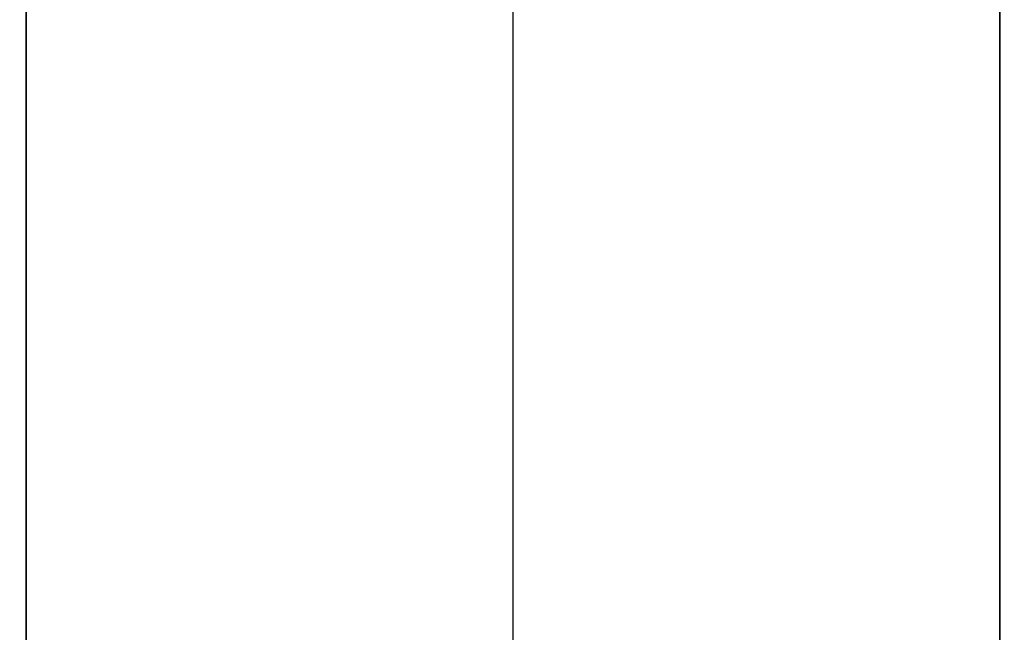
# Model space of a CAD drawing. Units: millimetres. Extents: x -11810 to -9800, y -25277 to -24267.
# Drawn here: x -11562 to -11461, y -24565 to -24502 of the extents above; entities that cross this region are included whole.
import ezdxf

# ---------------------------------------------------------------- set-up
doc = ezdxf.new("R2010")
doc.units = ezdxf.units.MM
doc.layers.add('Livello 01', color=7, linetype='Continuous', true_color=0x000000)

msp = doc.modelspace()

# ---------------------------------------------------------------- linework, layer by layer
at = {"layer": 'Livello 01', "extrusion": (1, 0, 0)}
for points in [[(-25217.05, 745), (-24327.12, 745)], [(-24376.31, 745), (-25167.86, 745)]]:
    msp.add_lwpolyline(points, dxfattribs=at)
at = {"layer": 'Livello 01'}
for points in [[(-11461.77, -24333.64), (-11461.77, -25210.53)], [(-11461.77, -25210.53), (-11461.77, -24333.64)], [(-11511.77, -25196.13), (-11511.77, -24348.04)], [(-11511.77, -25189.29), (-11511.77, -24354.88)], [(-11561.77, -25160.52), (-11561.77, -24383.65)], [(-11561.77, -24383.65), (-11561.77, -25160.52)]]:
    msp.add_lwpolyline(points, dxfattribs=at)
at = {"layer": 'Livello 01', "extrusion": (0.98093, 0.051749, -0.187345)}
for points in [[(-23880.93, -1784.83), (-23713.05, -2381.01)], [(-23880.93, -1784.83), (-23713.05, -2381.01)], [(-23900.18, -1790.25), (-23732.3, -2386.44)], [(-23900.18, -1790.25), (-23732.3, -2386.44)], [(-23865.4, -1913.77), (-23732.3, -2386.44)]]:
    msp.add_lwpolyline(points, dxfattribs=at)
at = {"layer": 'Livello 01', "extrusion": (0.892642, 0.305879, 0.331101)}
for points in [[(-19490.11, 6779.87), (-19356.51, 6908.96)], [(-19490.11, 6779.87), (-19371.04, 6894.92)], [(-19392.56, 6901.94), (-19504.01, 6794.25)], [(-19504.01, 6794.25), (-19392.56, 6901.94)]]:
    msp.add_lwpolyline(points, dxfattribs=at)

doc.saveas('drawing.dxf')
